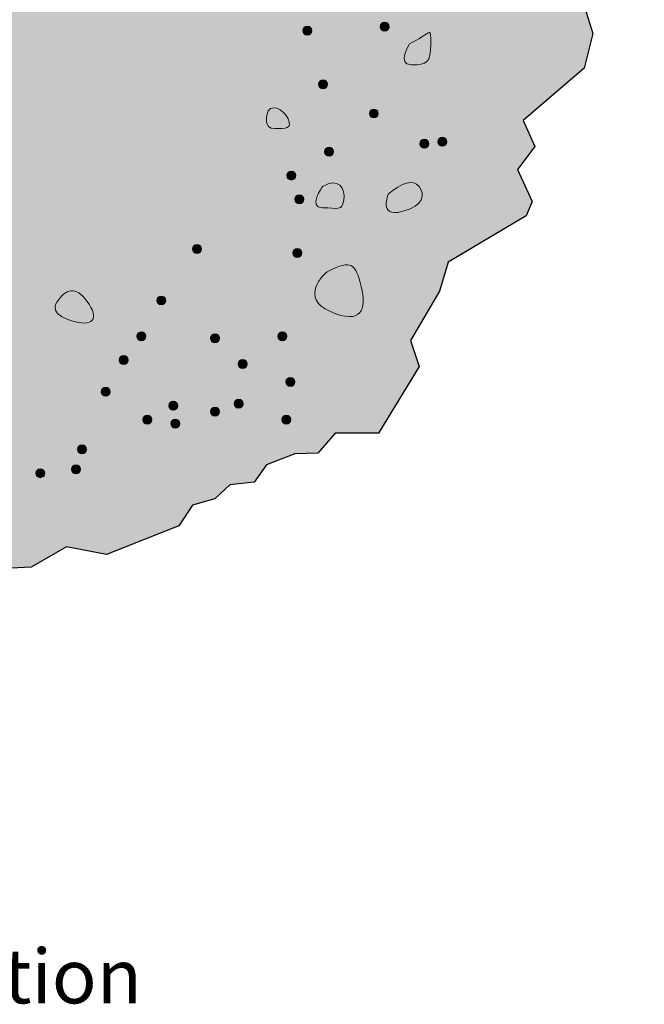
# Model space of a CAD drawing. Extents: x 132 to 504, y 142 to 631.
# Drawn here: x 370 to 467, y 142 to 296 of the extents above; entities that cross this region are included whole.
import ezdxf

# ---------------------------------------------------------------- set-up
doc = ezdxf.new("R2010")
doc.units = 0
doc.header["$MEASUREMENT"] = 0
doc.layers.add('Layer 3', color=7, linetype='Continuous')
doc.layers.add('Woods and Concrete', color=7, linetype='Continuous')

# ---------------------------------------------------------------- blocks, each defined once
blk = doc.blocks.new('block 4')
at = {"layer": 'Woods and Concrete', "true_color": 0x231f20}
h = blk.add_hatch(color=250, dxfattribs=at)
h.dxf.hatch_style = 2
edge = h.paths.add_edge_path()
edge.add_spline(control_points=[(415.3, 294.03), (415.3, 293.64), (414.98, 293.33), (414.59, 293.33), (414.2, 293.33), (413.89, 293.64), (413.89, 294.03), (413.89, 294.42), (414.2, 294.74), (414.59, 294.74), (414.98, 294.74), (415.3, 294.42), (415.3, 294.03)], knot_values=[0, 0, 0, 0, 1, 1, 1, 2, 2, 2, 3, 3, 3, 4, 4, 4, 4], degree=3, periodic=1)
h = blk.add_hatch(color=250, dxfattribs=at)
h.dxf.hatch_style = 2
edge = h.paths.add_edge_path()
edge.add_spline(control_points=[(427.4, 294.65), (427.4, 294.26), (427.09, 293.95), (426.7, 293.95), (426.31, 293.95), (426, 294.26), (426, 294.65), (426, 295.04), (426.31, 295.36), (426.7, 295.36), (427.09, 295.36), (427.4, 295.04), (427.4, 294.65)], knot_values=[0, 0, 0, 0, 1, 1, 1, 2, 2, 2, 3, 3, 3, 4, 4, 4, 4], degree=3, periodic=1)
h = blk.add_hatch(color=250, dxfattribs=at)
h.dxf.hatch_style = 2
edge = h.paths.add_edge_path()
edge.add_spline(control_points=[(417.78, 285.65), (417.78, 285.26), (417.46, 284.95), (417.08, 284.95), (416.69, 284.95), (416.37, 285.26), (416.37, 285.65), (416.37, 286.04), (416.69, 286.35), (417.08, 286.35), (417.46, 286.35), (417.78, 286.04), (417.78, 285.65)], knot_values=[0, 0, 0, 0, 1, 1, 1, 2, 2, 2, 3, 3, 3, 4, 4, 4, 4], degree=3, periodic=1)
h = blk.add_hatch(color=250, dxfattribs=at)
h.dxf.hatch_style = 2
edge = h.paths.add_edge_path()
edge.add_spline(control_points=[(425.7, 281.07), (425.7, 280.68), (425.39, 280.37), (425, 280.37), (424.61, 280.37), (424.3, 280.68), (424.3, 281.07), (424.3, 281.46), (424.61, 281.77), (425, 281.77), (425.39, 281.77), (425.7, 281.46), (425.7, 281.07)], knot_values=[0, 0, 0, 0, 1, 1, 1, 2, 2, 2, 3, 3, 3, 4, 4, 4, 4], degree=3, periodic=1)
h = blk.add_hatch(color=250, dxfattribs=at)
h.dxf.hatch_style = 2
edge = h.paths.add_edge_path()
edge.add_spline(control_points=[(436.41, 276.65), (436.41, 276.26), (436.09, 275.95), (435.7, 275.95), (435.31, 275.95), (435, 276.26), (435, 276.65), (435, 277.04), (435.31, 277.35), (435.7, 277.35), (436.09, 277.35), (436.41, 277.04), (436.41, 276.65)], knot_values=[0, 0, 0, 0, 1, 1, 1, 2, 2, 2, 3, 3, 3, 4, 4, 4, 4], degree=3, periodic=1)
h = blk.add_hatch(color=250, dxfattribs=at)
h.dxf.hatch_style = 2
edge = h.paths.add_edge_path()
edge.add_spline(control_points=[(418.71, 275.1), (418.71, 274.71), (418.4, 274.39), (418.01, 274.39), (417.62, 274.39), (417.3, 274.71), (417.3, 275.1), (417.3, 275.49), (417.62, 275.8), (418.01, 275.8), (418.4, 275.8), (418.71, 275.49), (418.71, 275.1)], knot_values=[0, 0, 0, 0, 1, 1, 1, 2, 2, 2, 3, 3, 3, 4, 4, 4, 4], degree=3, periodic=1)
h = blk.add_hatch(color=250, dxfattribs=at)
h.dxf.hatch_style = 2
edge = h.paths.add_edge_path()
edge.add_spline(control_points=[(433.61, 276.34), (433.61, 275.95), (433.3, 275.63), (432.91, 275.63), (432.52, 275.63), (432.21, 275.95), (432.21, 276.34), (432.21, 276.73), (432.52, 277.04), (432.91, 277.04), (433.3, 277.04), (433.61, 276.73), (433.61, 276.34)], knot_values=[0, 0, 0, 0, 1, 1, 1, 2, 2, 2, 3, 3, 3, 4, 4, 4, 4], degree=3, periodic=1)
h = blk.add_hatch(color=250, dxfattribs=at)
h.dxf.hatch_style = 2
edge = h.paths.add_edge_path()
edge.add_spline(control_points=[(412.81, 271.37), (412.81, 270.98), (412.5, 270.67), (412.11, 270.67), (411.72, 270.67), (411.41, 270.98), (411.41, 271.37), (411.41, 271.76), (411.72, 272.07), (412.11, 272.07), (412.5, 272.07), (412.81, 271.76), (412.81, 271.37)], knot_values=[0, 0, 0, 0, 1, 1, 1, 2, 2, 2, 3, 3, 3, 4, 4, 4, 4], degree=3, periodic=1)
h = blk.add_hatch(color=250, dxfattribs=at)
h.dxf.hatch_style = 2
edge = h.paths.add_edge_path()
edge.add_spline(control_points=[(414.05, 267.65), (414.05, 267.26), (413.74, 266.94), (413.35, 266.94), (412.96, 266.94), (412.65, 267.26), (412.65, 267.65), (412.65, 268.04), (412.96, 268.35), (413.35, 268.35), (413.74, 268.35), (414.05, 268.04), (414.05, 267.65)], knot_values=[0, 0, 0, 0, 1, 1, 1, 2, 2, 2, 3, 3, 3, 4, 4, 4, 4], degree=3, periodic=1)
h = blk.add_hatch(color=250, dxfattribs=at)
h.dxf.hatch_style = 2
edge = h.paths.add_edge_path()
edge.add_spline(control_points=[(398.06, 259.9), (398.06, 259.51), (397.74, 259.2), (397.35, 259.2), (396.96, 259.2), (396.65, 259.51), (396.65, 259.9), (396.65, 260.29), (396.96, 260.6), (397.35, 260.6), (397.74, 260.6), (398.06, 260.29), (398.06, 259.9)], knot_values=[0, 0, 0, 0, 1, 1, 1, 2, 2, 2, 3, 3, 3, 4, 4, 4, 4], degree=3, periodic=1)
h = blk.add_hatch(color=250, dxfattribs=at)
h.dxf.hatch_style = 2
edge = h.paths.add_edge_path()
edge.add_spline(control_points=[(413.74, 259.26), (413.74, 258.87), (413.43, 258.56), (413.04, 258.56), (412.65, 258.56), (412.34, 258.87), (412.34, 259.26), (412.34, 259.65), (412.65, 259.97), (413.04, 259.97), (413.43, 259.97), (413.74, 259.65), (413.74, 259.26)], knot_values=[0, 0, 0, 0, 1, 1, 1, 2, 2, 2, 3, 3, 3, 4, 4, 4, 4], degree=3, periodic=1)
h = blk.add_hatch(color=250, dxfattribs=at)
h.dxf.hatch_style = 2
edge = h.paths.add_edge_path()
edge.add_spline(control_points=[(392.47, 251.83), (392.47, 251.44), (392.15, 251.13), (391.77, 251.13), (391.38, 251.13), (391.06, 251.44), (391.06, 251.83), (391.06, 252.22), (391.38, 252.53), (391.77, 252.53), (392.15, 252.53), (392.47, 252.22), (392.47, 251.83)], knot_values=[0, 0, 0, 0, 1, 1, 1, 2, 2, 2, 3, 3, 3, 4, 4, 4, 4], degree=3, periodic=1)
h = blk.add_hatch(color=250, dxfattribs=at)
h.dxf.hatch_style = 2
edge = h.paths.add_edge_path()
edge.add_spline(control_points=[(389.36, 246.24), (389.36, 245.85), (389.05, 245.54), (388.66, 245.54), (388.27, 245.54), (387.96, 245.85), (387.96, 246.24), (387.96, 246.63), (388.27, 246.95), (388.66, 246.95), (389.05, 246.95), (389.36, 246.63), (389.36, 246.24)], knot_values=[0, 0, 0, 0, 1, 1, 1, 2, 2, 2, 3, 3, 3, 4, 4, 4, 4], degree=3, periodic=1)
h = blk.add_hatch(color=250, dxfattribs=at)
h.dxf.hatch_style = 2
edge = h.paths.add_edge_path()
edge.add_spline(control_points=[(400.85, 245.93), (400.85, 245.54), (400.54, 245.23), (400.15, 245.23), (399.76, 245.23), (399.44, 245.54), (399.44, 245.93), (399.44, 246.32), (399.76, 246.63), (400.15, 246.63), (400.54, 246.63), (400.85, 246.32), (400.85, 245.93)], knot_values=[0, 0, 0, 0, 1, 1, 1, 2, 2, 2, 3, 3, 3, 4, 4, 4, 4], degree=3, periodic=1)
h = blk.add_hatch(color=250, dxfattribs=at)
h.dxf.hatch_style = 2
edge = h.paths.add_edge_path()
edge.add_spline(control_points=[(411.41, 246.24), (411.41, 245.85), (411.09, 245.54), (410.7, 245.54), (410.31, 245.54), (410, 245.85), (410, 246.24), (410, 246.63), (410.31, 246.95), (410.7, 246.95), (411.09, 246.95), (411.41, 246.63), (411.41, 246.24)], knot_values=[0, 0, 0, 0, 1, 1, 1, 2, 2, 2, 3, 3, 3, 4, 4, 4, 4], degree=3, periodic=1)
h = blk.add_hatch(color=250, dxfattribs=at)
h.dxf.hatch_style = 2
edge = h.paths.add_edge_path()
edge.add_spline(control_points=[(386.57, 242.52), (386.57, 242.13), (386.26, 241.81), (385.87, 241.81), (385.48, 241.81), (385.16, 242.13), (385.16, 242.52), (385.16, 242.91), (385.48, 243.22), (385.87, 243.22), (386.26, 243.22), (386.57, 242.91), (386.57, 242.52)], knot_values=[0, 0, 0, 0, 1, 1, 1, 2, 2, 2, 3, 3, 3, 4, 4, 4, 4], degree=3, periodic=1)
h = blk.add_hatch(color=250, dxfattribs=at)
h.dxf.hatch_style = 2
edge = h.paths.add_edge_path()
edge.add_spline(control_points=[(405.2, 241.9), (405.2, 241.51), (404.88, 241.19), (404.49, 241.19), (404.1, 241.19), (403.79, 241.51), (403.79, 241.9), (403.79, 242.29), (404.1, 242.6), (404.49, 242.6), (404.88, 242.6), (405.2, 242.29), (405.2, 241.9)], knot_values=[0, 0, 0, 0, 1, 1, 1, 2, 2, 2, 3, 3, 3, 4, 4, 4, 4], degree=3, periodic=1)
h = blk.add_hatch(color=250, dxfattribs=at)
h.dxf.hatch_style = 2
edge = h.paths.add_edge_path()
edge.add_spline(control_points=[(412.65, 239.1), (412.65, 238.71), (412.33, 238.4), (411.94, 238.4), (411.56, 238.4), (411.24, 238.71), (411.24, 239.1), (411.24, 239.49), (411.56, 239.81), (411.94, 239.81), (412.33, 239.81), (412.65, 239.49), (412.65, 239.1)], knot_values=[0, 0, 0, 0, 1, 1, 1, 2, 2, 2, 3, 3, 3, 4, 4, 4, 4], degree=3, periodic=1)
h = blk.add_hatch(color=250, dxfattribs=at)
h.dxf.hatch_style = 2
edge = h.paths.add_edge_path()
edge.add_spline(control_points=[(383.78, 237.55), (383.78, 237.16), (383.46, 236.85), (383.07, 236.85), (382.68, 236.85), (382.37, 237.16), (382.37, 237.55), (382.37, 237.94), (382.68, 238.25), (383.07, 238.25), (383.46, 238.25), (383.78, 237.94), (383.78, 237.55)], knot_values=[0, 0, 0, 0, 1, 1, 1, 2, 2, 2, 3, 3, 3, 4, 4, 4, 4], degree=3, periodic=1)
h = blk.add_hatch(color=250, dxfattribs=at)
h.dxf.hatch_style = 2
edge = h.paths.add_edge_path()
edge.add_spline(control_points=[(394.33, 235.38), (394.33, 234.99), (394.02, 234.67), (393.63, 234.67), (393.24, 234.67), (392.92, 234.99), (392.92, 235.38), (392.92, 235.77), (393.24, 236.08), (393.63, 236.08), (394.02, 236.08), (394.33, 235.77), (394.33, 235.38)], knot_values=[0, 0, 0, 0, 1, 1, 1, 2, 2, 2, 3, 3, 3, 4, 4, 4, 4], degree=3, periodic=1)
h = blk.add_hatch(color=250, dxfattribs=at)
h.dxf.hatch_style = 2
edge = h.paths.add_edge_path()
edge.add_spline(control_points=[(404.58, 235.69), (404.58, 235.3), (404.26, 234.98), (403.87, 234.98), (403.48, 234.98), (403.17, 235.3), (403.17, 235.69), (403.17, 236.08), (403.48, 236.39), (403.87, 236.39), (404.26, 236.39), (404.58, 236.08), (404.58, 235.69)], knot_values=[0, 0, 0, 0, 1, 1, 1, 2, 2, 2, 3, 3, 3, 4, 4, 4, 4], degree=3, periodic=1)
h = blk.add_hatch(color=250, dxfattribs=at)
h.dxf.hatch_style = 2
edge = h.paths.add_edge_path()
edge.add_spline(control_points=[(400.85, 234.45), (400.85, 234.05), (400.54, 233.74), (400.15, 233.74), (399.76, 233.74), (399.44, 234.05), (399.44, 234.45), (399.44, 234.84), (399.76, 235.15), (400.15, 235.15), (400.54, 235.15), (400.85, 234.84), (400.85, 234.45)], knot_values=[0, 0, 0, 0, 1, 1, 1, 2, 2, 2, 3, 3, 3, 4, 4, 4, 4], degree=3, periodic=1)
h = blk.add_hatch(color=250, dxfattribs=at)
h.dxf.hatch_style = 2
edge = h.paths.add_edge_path()
edge.add_spline(control_points=[(390.3, 233.2), (390.3, 232.81), (389.98, 232.5), (389.59, 232.5), (389.2, 232.5), (388.89, 232.81), (388.89, 233.2), (388.89, 233.59), (389.2, 233.91), (389.59, 233.91), (389.98, 233.91), (390.3, 233.59), (390.3, 233.2)], knot_values=[0, 0, 0, 0, 1, 1, 1, 2, 2, 2, 3, 3, 3, 4, 4, 4, 4], degree=3, periodic=1)
h = blk.add_hatch(color=250, dxfattribs=at)
h.dxf.hatch_style = 2
edge = h.paths.add_edge_path()
edge.add_spline(control_points=[(394.64, 232.58), (394.64, 232.19), (394.33, 231.88), (393.94, 231.88), (393.55, 231.88), (393.24, 232.19), (393.24, 232.58), (393.24, 232.97), (393.55, 233.29), (393.94, 233.29), (394.33, 233.29), (394.64, 232.97), (394.64, 232.58)], knot_values=[0, 0, 0, 0, 1, 1, 1, 2, 2, 2, 3, 3, 3, 4, 4, 4, 4], degree=3, periodic=1)
h = blk.add_hatch(color=250, dxfattribs=at)
h.dxf.hatch_style = 2
edge = h.paths.add_edge_path()
edge.add_spline(control_points=[(412.03, 233.2), (412.03, 232.81), (411.71, 232.5), (411.32, 232.5), (410.93, 232.5), (410.62, 232.81), (410.62, 233.2), (410.62, 233.59), (410.93, 233.91), (411.32, 233.91), (411.71, 233.91), (412.03, 233.59), (412.03, 233.2)], knot_values=[0, 0, 0, 0, 1, 1, 1, 2, 2, 2, 3, 3, 3, 4, 4, 4, 4], degree=3, periodic=1)
h = blk.add_hatch(color=250, dxfattribs=at)
h.dxf.hatch_style = 2
edge = h.paths.add_edge_path()
edge.add_spline(control_points=[(380.05, 228.55), (380.05, 228.16), (379.74, 227.84), (379.35, 227.84), (378.96, 227.84), (378.64, 228.16), (378.64, 228.55), (378.64, 228.94), (378.96, 229.25), (379.35, 229.25), (379.74, 229.25), (380.05, 228.94), (380.05, 228.55)], knot_values=[0, 0, 0, 0, 1, 1, 1, 2, 2, 2, 3, 3, 3, 4, 4, 4, 4], degree=3, periodic=1)
h = blk.add_hatch(color=250, dxfattribs=at)
h.dxf.hatch_style = 2
edge = h.paths.add_edge_path()
edge.add_spline(control_points=[(373.53, 224.82), (373.53, 224.43), (373.22, 224.12), (372.83, 224.12), (372.44, 224.12), (372.13, 224.43), (372.13, 224.82), (372.13, 225.21), (372.44, 225.52), (372.83, 225.52), (373.22, 225.52), (373.53, 225.21), (373.53, 224.82)], knot_values=[0, 0, 0, 0, 1, 1, 1, 2, 2, 2, 3, 3, 3, 4, 4, 4, 4], degree=3, periodic=1)
h = blk.add_hatch(color=250, dxfattribs=at)
h.dxf.hatch_style = 2
edge = h.paths.add_edge_path()
edge.add_spline(control_points=[(379.12, 225.44), (379.12, 225.05), (378.8, 224.74), (378.42, 224.74), (378.03, 224.74), (377.71, 225.05), (377.71, 225.44), (377.71, 225.83), (378.03, 226.15), (378.42, 226.15), (378.8, 226.15), (379.12, 225.83), (379.12, 225.44)], knot_values=[0, 0, 0, 0, 1, 1, 1, 2, 2, 2, 3, 3, 3, 4, 4, 4, 4], degree=3, periodic=1)
at = {"layer": 'Woods and Concrete', "lineweight": 0}
for points in [[(415.3, 294.03), (415.3, 293.64), (414.98, 293.33), (414.59, 293.33), (414.2, 293.33), (413.89, 293.64), (413.89, 294.03), (413.89, 294.42), (414.2, 294.74), (414.59, 294.74), (414.98, 294.74), (415.3, 294.42), (415.3, 294.03)], [(427.4, 294.65), (427.4, 294.26), (427.09, 293.95), (426.7, 293.95), (426.31, 293.95), (426, 294.26), (426, 294.65), (426, 295.04), (426.31, 295.36), (426.7, 295.36), (427.09, 295.36), (427.4, 295.04), (427.4, 294.65)], [(417.78, 285.65), (417.78, 285.26), (417.46, 284.95), (417.08, 284.95), (416.69, 284.95), (416.37, 285.26), (416.37, 285.65), (416.37, 286.04), (416.69, 286.35), (417.08, 286.35), (417.46, 286.35), (417.78, 286.04), (417.78, 285.65)], [(425.7, 281.07), (425.7, 280.68), (425.39, 280.37), (425, 280.37), (424.61, 280.37), (424.3, 280.68), (424.3, 281.07), (424.3, 281.46), (424.61, 281.77), (425, 281.77), (425.39, 281.77), (425.7, 281.46), (425.7, 281.07)], [(436.41, 276.65), (436.41, 276.26), (436.09, 275.95), (435.7, 275.95), (435.31, 275.95), (435, 276.26), (435, 276.65), (435, 277.04), (435.31, 277.35), (435.7, 277.35), (436.09, 277.35), (436.41, 277.04), (436.41, 276.65)], [(418.71, 275.1), (418.71, 274.71), (418.4, 274.39), (418.01, 274.39), (417.62, 274.39), (417.3, 274.71), (417.3, 275.1), (417.3, 275.49), (417.62, 275.8), (418.01, 275.8), (418.4, 275.8), (418.71, 275.49), (418.71, 275.1)], [(433.61, 276.34), (433.61, 275.95), (433.3, 275.63), (432.91, 275.63), (432.52, 275.63), (432.21, 275.95), (432.21, 276.34), (432.21, 276.73), (432.52, 277.04), (432.91, 277.04), (433.3, 277.04), (433.61, 276.73), (433.61, 276.34)], [(412.81, 271.37), (412.81, 270.98), (412.5, 270.67), (412.11, 270.67), (411.72, 270.67), (411.41, 270.98), (411.41, 271.37), (411.41, 271.76), (411.72, 272.07), (412.11, 272.07), (412.5, 272.07), (412.81, 271.76), (412.81, 271.37)], [(414.05, 267.65), (414.05, 267.26), (413.74, 266.94), (413.35, 266.94), (412.96, 266.94), (412.65, 267.26), (412.65, 267.65), (412.65, 268.04), (412.96, 268.35), (413.35, 268.35), (413.74, 268.35), (414.05, 268.04), (414.05, 267.65)], [(398.06, 259.9), (398.06, 259.51), (397.74, 259.2), (397.35, 259.2), (396.96, 259.2), (396.65, 259.51), (396.65, 259.9), (396.65, 260.29), (396.96, 260.6), (397.35, 260.6), (397.74, 260.6), (398.06, 260.29), (398.06, 259.9)], [(413.74, 259.26), (413.74, 258.87), (413.43, 258.56), (413.04, 258.56), (412.65, 258.56), (412.34, 258.87), (412.34, 259.26), (412.34, 259.65), (412.65, 259.97), (413.04, 259.97), (413.43, 259.97), (413.74, 259.65), (413.74, 259.26)], [(392.47, 251.83), (392.47, 251.44), (392.15, 251.13), (391.77, 251.13), (391.38, 251.13), (391.06, 251.44), (391.06, 251.83), (391.06, 252.22), (391.38, 252.53), (391.77, 252.53), (392.15, 252.53), (392.47, 252.22), (392.47, 251.83)], [(389.36, 246.24), (389.36, 245.85), (389.05, 245.54), (388.66, 245.54), (388.27, 245.54), (387.96, 245.85), (387.96, 246.24), (387.96, 246.63), (388.27, 246.95), (388.66, 246.95), (389.05, 246.95), (389.36, 246.63), (389.36, 246.24)], [(400.85, 245.93), (400.85, 245.54), (400.54, 245.23), (400.15, 245.23), (399.76, 245.23), (399.44, 245.54), (399.44, 245.93), (399.44, 246.32), (399.76, 246.63), (400.15, 246.63), (400.54, 246.63), (400.85, 246.32), (400.85, 245.93)], [(411.41, 246.24), (411.41, 245.85), (411.09, 245.54), (410.7, 245.54), (410.31, 245.54), (410, 245.85), (410, 246.24), (410, 246.63), (410.31, 246.95), (410.7, 246.95), (411.09, 246.95), (411.41, 246.63), (411.41, 246.24)], [(386.57, 242.52), (386.57, 242.13), (386.26, 241.81), (385.87, 241.81), (385.48, 241.81), (385.16, 242.13), (385.16, 242.52), (385.16, 242.91), (385.48, 243.22), (385.87, 243.22), (386.26, 243.22), (386.57, 242.91), (386.57, 242.52)], [(405.2, 241.9), (405.2, 241.51), (404.88, 241.19), (404.49, 241.19), (404.1, 241.19), (403.79, 241.51), (403.79, 241.9), (403.79, 242.29), (404.1, 242.6), (404.49, 242.6), (404.88, 242.6), (405.2, 242.29), (405.2, 241.9)], [(412.65, 239.1), (412.65, 238.71), (412.33, 238.4), (411.94, 238.4), (411.56, 238.4), (411.24, 238.71), (411.24, 239.1), (411.24, 239.49), (411.56, 239.81), (411.94, 239.81), (412.33, 239.81), (412.65, 239.49), (412.65, 239.1)], [(383.78, 237.55), (383.78, 237.16), (383.46, 236.85), (383.07, 236.85), (382.68, 236.85), (382.37, 237.16), (382.37, 237.55), (382.37, 237.94), (382.68, 238.25), (383.07, 238.25), (383.46, 238.25), (383.78, 237.94), (383.78, 237.55)], [(394.33, 235.38), (394.33, 234.99), (394.02, 234.67), (393.63, 234.67), (393.24, 234.67), (392.92, 234.99), (392.92, 235.38), (392.92, 235.77), (393.24, 236.08), (393.63, 236.08), (394.02, 236.08), (394.33, 235.77), (394.33, 235.38)], [(404.58, 235.69), (404.58, 235.3), (404.26, 234.98), (403.87, 234.98), (403.48, 234.98), (403.17, 235.3), (403.17, 235.69), (403.17, 236.08), (403.48, 236.39), (403.87, 236.39), (404.26, 236.39), (404.58, 236.08), (404.58, 235.69)], [(400.85, 234.45), (400.85, 234.05), (400.54, 233.74), (400.15, 233.74), (399.76, 233.74), (399.44, 234.05), (399.44, 234.45), (399.44, 234.84), (399.76, 235.15), (400.15, 235.15), (400.54, 235.15), (400.85, 234.84), (400.85, 234.45)], [(390.3, 233.2), (390.3, 232.81), (389.98, 232.5), (389.59, 232.5), (389.2, 232.5), (388.89, 232.81), (388.89, 233.2), (388.89, 233.59), (389.2, 233.91), (389.59, 233.91), (389.98, 233.91), (390.3, 233.59), (390.3, 233.2)], [(394.64, 232.58), (394.64, 232.19), (394.33, 231.88), (393.94, 231.88), (393.55, 231.88), (393.24, 232.19), (393.24, 232.58), (393.24, 232.97), (393.55, 233.29), (393.94, 233.29), (394.33, 233.29), (394.64, 232.97), (394.64, 232.58)], [(412.03, 233.2), (412.03, 232.81), (411.71, 232.5), (411.32, 232.5), (410.93, 232.5), (410.62, 232.81), (410.62, 233.2), (410.62, 233.59), (410.93, 233.91), (411.32, 233.91), (411.71, 233.91), (412.03, 233.59), (412.03, 233.2)], [(380.05, 228.55), (380.05, 228.16), (379.74, 227.84), (379.35, 227.84), (378.96, 227.84), (378.64, 228.16), (378.64, 228.55), (378.64, 228.94), (378.96, 229.25), (379.35, 229.25), (379.74, 229.25), (380.05, 228.94), (380.05, 228.55)], [(373.53, 224.82), (373.53, 224.43), (373.22, 224.12), (372.83, 224.12), (372.44, 224.12), (372.13, 224.43), (372.13, 224.82), (372.13, 225.21), (372.44, 225.52), (372.83, 225.52), (373.22, 225.52), (373.53, 225.21), (373.53, 224.82)], [(379.12, 225.44), (379.12, 225.05), (378.8, 224.74), (378.42, 224.74), (378.03, 224.74), (377.71, 225.05), (377.71, 225.44), (377.71, 225.83), (378.03, 226.15), (378.42, 226.15), (378.8, 226.15), (379.12, 225.83), (379.12, 225.44)]]:
    blk.add_open_spline(points, degree=3, knots=[0, 0, 0, 0, 1, 1, 1, 2, 2, 2, 3, 3, 3, 4, 4, 4, 4], dxfattribs=at)
at = {"layer": 'Woods and Concrete', "color": 250, "lineweight": 13, "true_color": 0x231f20}
for points in [[(430.59, 291.99), (430.59, 291.99), (428.48, 288.67), (430.89, 288.67), (433.31, 288.67), (433.91, 288.97), (433.91, 291.99), (433.91, 295.01), (433.91, 293.5), (430.59, 291.99)], [(408.29, 280.82), (408.29, 280.82), (407.69, 278.71), (409.5, 278.71), (411.31, 278.71), (412.22, 278.71), (411.61, 280.22), (411.01, 281.73), (408.6, 282.94), (408.29, 280.82)], [(416.99, 269.65), (416.99, 269.65), (414.58, 266.33), (416.99, 266.33), (419.41, 266.33), (420.01, 265.73), (420.31, 267.54), (420.61, 269.35), (419.41, 271.16), (416.99, 269.65)], [(427.25, 268.45), (427.25, 268.45), (425.74, 264.82), (429.37, 265.73), (432.99, 266.64), (432.99, 268.45), (432.08, 269.65), (431.18, 270.86), (429.37, 270.26), (427.25, 268.45)], [(417.9, 256.43), (417.09, 256.03), (413.38, 252.21), (418.21, 250.09), (423.03, 247.98), (423.94, 250.39), (423.03, 254.01), (422.13, 257.64), (421.53, 258.24), (417.9, 256.43)], [(375.64, 251.85), (375.64, 251.85), (373.83, 250.04), (377.15, 248.83), (380.47, 247.62), (382.28, 248.53), (380.47, 251.24), (378.66, 253.96), (377.15, 253.96), (375.64, 251.85)]]:
    blk.add_open_spline(points, degree=3, knots=[0, 0, 0, 0, 1, 1, 1, 2, 2, 2, 3, 3, 3, 3], dxfattribs=at)
blk = doc.blocks.new('block 3')
at = {"layer": 'Woods and Concrete', "true_color": 0xf1f1f2}
h = blk.add_hatch(color=7, dxfattribs=at)
h.dxf.hatch_style = 2
edge = h.paths.add_edge_path()
edge.add_spline(control_points=[(290.98, 424.28), (290.98, 424.28), (132.87, 355.24), (132.87, 355.24), (132.87, 355.24), (132.87, 350.72), (132.87, 350.72), (132.87, 350.72), (132.03, 347.33), (132.03, 347.33), (132.03, 347.33), (134.49, 328.36), (134.49, 328.36), (134.49, 328.36), (139.59, 319.83), (139.59, 319.83), (139.59, 319.83), (142.66, 314.82), (142.66, 314.82), (142.66, 314.82), (145.06, 311.23), (145.06, 311.23), (145.06, 311.23), (147.77, 301.72), (147.77, 301.72), (147.77, 301.72), (146.87, 297.19), (146.87, 297.19), (146.87, 297.19), (144.15, 294.93), (144.15, 294.93), (144.15, 294.93), (144.6, 291.76), (144.6, 291.76), (144.6, 291.76), (148.23, 289.95), (149.58, 289.95), (150.94, 289.95), (153.21, 283.61), (153.21, 283.61), (153.21, 283.61), (155.92, 275.92), (155.92, 275.92), (155.92, 275.92), (161.81, 274.1), (161.81, 274.1), (161.81, 274.1), (165.43, 270.03), (165.43, 270.03), (165.43, 270.03), (169.05, 269.12), (169.05, 269.12), (169.05, 269.12), (171.32, 264.6), (171.32, 264.6), (171.32, 264.6), (172.67, 257.81), (172.67, 257.81), (172.67, 257.81), (169.5, 253.73), (169.5, 253.73), (169.5, 253.73), (171.32, 246.04), (170.86, 247.39), (170.41, 248.75), (176.75, 245.13), (176.75, 245.13), (176.75, 245.13), (178.11, 240.15), (179.46, 240.15), (180.82, 240.15), (179.01, 233.36), (179.01, 233.36), (179.01, 233.36), (185.35, 225.66), (185.35, 225.66), (185.35, 225.66), (184.75, 221.13), (184.75, 221.13), (184.75, 221.13), (188.82, 216.36), (188.82, 216.36), (188.82, 216.36), (194.86, 214.35), (194.86, 214.35), (194.86, 214.35), (199.84, 214.35), (199.84, 214.35), (199.84, 214.35), (202.55, 212.08), (202.55, 212.08), (202.55, 212.08), (206.17, 213.89), (206.17, 213.89), (206.17, 213.89), (211.61, 212.08), (211.61, 212.08), (211.61, 212.08), (215.08, 208.79), (215.08, 208.79), (215.08, 208.79), (221.57, 207.1), (221.57, 207.1), (221.57, 207.1), (226.09, 209.37), (226.09, 209.37), (226.09, 209.37), (230.51, 208.7), (230.51, 208.7), (230.51, 208.7), (235.85, 208.06), (235.85, 208.06), (235.85, 208.06), (240.46, 202.08), (240.46, 202.08), (240.46, 202.08), (245.56, 197.59), (245.56, 197.59), (245.56, 197.59), (254.62, 198.05), (254.62, 198.05), (254.62, 198.05), (259.14, 196.24), (259.14, 196.24), (259.14, 196.24), (267.74, 192.16), (267.74, 192.16), (267.74, 192.16), (272.27, 194.43), (272.27, 194.43), (272.27, 194.43), (279.06, 193.07), (279.06, 193.07), (279.06, 193.07), (282.68, 194.43), (282.68, 194.43), (282.68, 194.43), (285.93, 193.54), (285.93, 193.54), (285.93, 193.54), (292.05, 191.29), (292.05, 191.29), (292.05, 191.29), (295.23, 191.3), (295.23, 191.3), (295.23, 191.3), (297.62, 188.54), (297.62, 188.54), (297.62, 188.54), (305.77, 186.28), (305.77, 186.28), (305.77, 186.28), (311.21, 189.9), (311.21, 189.9), (311.21, 189.9), (328.41, 190.8), (328.41, 190.8), (328.41, 190.8), (331.33, 192.39), (331.33, 192.39), (331.33, 192.39), (333.22, 194.67), (334.58, 194.21), (335.93, 193.76), (337.46, 193.97), (337.46, 193.97), (337.46, 193.97), (340.63, 193.97), (340.63, 193.97), (340.63, 193.97), (345.87, 198.05), (345.87, 198.05), (345.87, 198.05), (351.73, 200.62), (351.73, 200.62), (351.73, 200.62), (354.21, 205.29), (354.21, 205.29), (354.21, 205.29), (358.13, 207.89), (358.13, 207.89), (358.13, 207.89), (365.05, 209.82), (365.05, 209.82), (365.05, 209.82), (371.39, 210.15), (371.39, 210.15), (371.39, 210.15), (376.95, 213.32), (376.95, 213.32), (376.95, 213.32), (383.19, 212.08), (383.19, 212.08), (383.19, 212.08), (394.51, 216.61), (394.51, 216.61), (394.51, 216.61), (396.63, 219.84), (396.63, 219.84), (396.63, 219.84), (400.15, 220.81), (400.15, 220.81), (400.15, 220.81), (402.46, 222.99), (402.46, 222.99), (402.46, 222.99), (406.28, 223.4), (406.28, 223.4), (406.28, 223.4), (408.2, 226.15), (408.2, 226.15), (408.2, 226.15), (412.65, 227.84), (412.65, 227.84), (412.65, 227.84), (416.24, 227.93), (416.24, 227.93), (416.24, 227.93), (418.95, 231.1), (418.95, 231.1), (418.95, 231.1), (425.75, 231.1), (425.75, 231.1), (425.75, 231.1), (432.08, 241.51), (432.08, 241.51), (432.08, 241.51), (430.72, 245.58), (430.72, 245.58), (430.72, 245.58), (435.25, 253.28), (435.25, 253.28), (435.25, 253.28), (436.61, 257.81), (436.61, 257.81), (436.61, 257.81), (448.83, 265.05), (448.83, 265.05), (448.83, 265.05), (449.74, 267.31), (449.74, 267.31), (449.74, 267.31), (447.48, 272.29), (447.48, 272.29), (447.48, 272.29), (450.19, 275.92), (450.19, 275.92), (450.19, 275.92), (448.38, 279.99), (448.38, 279.99), (448.38, 279.99), (457.89, 288.14), (457.89, 288.14), (457.89, 288.14), (459.25, 293.57), (459.25, 293.57), (459.25, 293.57), (457.44, 299.46), (457.44, 299.46), (457.44, 299.46), (459.25, 306.25), (459.25, 306.25), (459.25, 306.25), (461.51, 307.61), (461.51, 307.61), (461.51, 307.61), (458.34, 322.55), (458.34, 322.55), (458.34, 322.55), (461.51, 324.81), (461.51, 324.81), (461.51, 324.81), (460.15, 334.32), (460.15, 334.32), (460.15, 334.32), (461.06, 339.75), (461.06, 339.75), (461.06, 339.75), (462.15, 341.32), (462.15, 341.32), (462.15, 341.32), (464.41, 347.21), (464.41, 347.21), (464.41, 347.21), (464.41, 349.92), (464.41, 349.92), (464.41, 349.92), (462.15, 353.54), (462.15, 353.54), (462.15, 353.54), (464.41, 358.52), (464.41, 358.52), (464.41, 358.52), (464.41, 365.77), (464.41, 365.77), (464.41, 365.77), (467.3, 370.88), (467.3, 370.88), (467.3, 370.88), (290.98, 424.28), (290.98, 424.28)], knot_values=[0, 0, 0, 0, 1, 1, 1, 2, 2, 2, 3, 3, 3, 4, 4, 4, 5, 5, 5, 6, 6, 6, 7, 7, 7, 8, 8, 8, 9, 9, 9, 10, 10, 10, 11, 11, 11, 12, 12, 12, 13, 13, 13, 14, 14, 14, 15, 15, 15, 16, 16, 16, 17, 17, 17, 18, 18, 18, 19, 19, 19, 20, 20, 20, 21, 21, 21, 22, 22, 22, 23, 23, 23, 24, 24, 24, 25, 25, 25, 26, 26, 26, 27, 27, 27, 28, 28, 28, 29, 29, 29, 30, 30, 30, 31, 31, 31, 32, 32, 32, 33, 33, 33, 34, 34, 34, 35, 35, 35, 36, 36, 36, 37, 37, 37, 38, 38, 38, 39, 39, 39, 40, 40, 40, 41, 41, 41, 42, 42, 42, 43, 43, 43, 44, 44, 44, 45, 45, 45, 46, 46, 46, 47, 47, 47, 48, 48, 48, 49, 49, 49, 50, 50, 50, 51, 51, 51, 52, 52, 52, 53, 53, 53, 54, 54, 54, 55, 55, 55, 56, 56, 56, 57, 57, 57, 58, 58, 58, 59, 59, 59, 60, 60, 60, 61, 61, 61, 62, 62, 62, 63, 63, 63, 64, 64, 64, 65, 65, 65, 66, 66, 66, 67, 67, 67, 68, 68, 68, 69, 69, 69, 70, 70, 70, 71, 71, 71, 72, 72, 72, 73, 73, 73, 74, 74, 74, 75, 75, 75, 76, 76, 76, 77, 77, 77, 78, 78, 78, 79, 79, 79, 80, 80, 80, 81, 81, 81, 82, 82, 82, 83, 83, 83, 84, 84, 84, 85, 85, 85, 86, 86, 86, 87, 87, 87, 88, 88, 88, 89, 89, 89, 90, 90, 90, 91, 91, 91, 92, 92, 92, 93, 93, 93, 94, 94, 94, 95, 95, 95, 96, 96, 96, 97, 97, 97, 98, 98, 98, 99, 99, 99, 100, 100, 100, 100], degree=3, periodic=1)
at = {"layer": 'Woods and Concrete', "color": 250, "lineweight": 25, "true_color": 0x231f20}
blk.add_open_spline([(290.98, 424.28), (290.98, 424.28), (132.87, 355.24), (132.87, 355.24), (132.87, 355.24), (132.87, 350.72), (132.87, 350.72), (132.87, 350.72), (132.03, 347.33), (132.03, 347.33), (132.03, 347.33), (134.49, 328.36), (134.49, 328.36), (134.49, 328.36), (139.59, 319.83), (139.59, 319.83), (139.59, 319.83), (142.66, 314.82), (142.66, 314.82), (142.66, 314.82), (145.06, 311.23), (145.06, 311.23), (145.06, 311.23), (147.77, 301.72), (147.77, 301.72), (147.77, 301.72), (146.87, 297.19), (146.87, 297.19), (146.87, 297.19), (144.15, 294.93), (144.15, 294.93), (144.15, 294.93), (144.6, 291.76), (144.6, 291.76), (144.6, 291.76), (148.23, 289.95), (149.58, 289.95), (150.94, 289.95), (153.21, 283.61), (153.21, 283.61), (153.21, 283.61), (155.92, 275.92), (155.92, 275.92), (155.92, 275.92), (161.81, 274.1), (161.81, 274.1), (161.81, 274.1), (165.43, 270.03), (165.43, 270.03), (165.43, 270.03), (169.05, 269.12), (169.05, 269.12), (169.05, 269.12), (171.32, 264.6), (171.32, 264.6), (171.32, 264.6), (172.67, 257.81), (172.67, 257.81), (172.67, 257.81), (169.5, 253.73), (169.5, 253.73), (169.5, 253.73), (171.32, 246.04), (170.86, 247.39), (170.41, 248.75), (176.75, 245.13), (176.75, 245.13), (176.75, 245.13), (178.11, 240.15), (179.46, 240.15), (180.82, 240.15), (179.01, 233.36), (179.01, 233.36), (179.01, 233.36), (185.35, 225.66), (185.35, 225.66), (185.35, 225.66), (184.75, 221.13), (184.75, 221.13), (184.75, 221.13), (188.82, 216.36), (188.82, 216.36), (188.82, 216.36), (194.86, 214.35), (194.86, 214.35), (194.86, 214.35), (199.84, 214.35), (199.84, 214.35), (199.84, 214.35), (202.55, 212.08), (202.55, 212.08), (202.55, 212.08), (206.17, 213.89), (206.17, 213.89), (206.17, 213.89), (211.61, 212.08), (211.61, 212.08), (211.61, 212.08), (215.08, 208.79), (215.08, 208.79), (215.08, 208.79), (221.57, 207.1), (221.57, 207.1), (221.57, 207.1), (226.09, 209.37), (226.09, 209.37), (226.09, 209.37), (230.51, 208.7), (230.51, 208.7), (230.51, 208.7), (235.85, 208.06), (235.85, 208.06), (235.85, 208.06), (240.46, 202.08), (240.46, 202.08), (240.46, 202.08), (245.56, 197.59), (245.56, 197.59), (245.56, 197.59), (254.62, 198.05), (254.62, 198.05), (254.62, 198.05), (259.14, 196.24), (259.14, 196.24), (259.14, 196.24), (267.74, 192.16), (267.74, 192.16), (267.74, 192.16), (272.27, 194.43), (272.27, 194.43), (272.27, 194.43), (279.06, 193.07), (279.06, 193.07), (279.06, 193.07), (282.68, 194.43), (282.68, 194.43), (282.68, 194.43), (285.93, 193.54), (285.93, 193.54), (285.93, 193.54), (292.05, 191.29), (292.05, 191.29), (292.05, 191.29), (295.23, 191.3), (295.23, 191.3), (295.23, 191.3), (297.62, 188.54), (297.62, 188.54), (297.62, 188.54), (305.77, 186.28), (305.77, 186.28), (305.77, 186.28), (311.21, 189.9), (311.21, 189.9), (311.21, 189.9), (328.41, 190.8), (328.41, 190.8), (328.41, 190.8), (331.33, 192.39), (331.33, 192.39), (331.33, 192.39), (333.22, 194.67), (334.58, 194.21), (335.93, 193.76), (337.46, 193.97), (337.46, 193.97), (337.46, 193.97), (340.63, 193.97), (340.63, 193.97), (340.63, 193.97), (345.87, 198.05), (345.87, 198.05), (345.87, 198.05), (351.73, 200.62), (351.73, 200.62), (351.73, 200.62), (354.21, 205.29), (354.21, 205.29), (354.21, 205.29), (358.13, 207.89), (358.13, 207.89), (358.13, 207.89), (365.05, 209.82), (365.05, 209.82), (365.05, 209.82), (371.39, 210.15), (371.39, 210.15), (371.39, 210.15), (376.95, 213.32), (376.95, 213.32), (376.95, 213.32), (383.19, 212.08), (383.19, 212.08), (383.19, 212.08), (394.51, 216.61), (394.51, 216.61), (394.51, 216.61), (396.63, 219.84), (396.63, 219.84), (396.63, 219.84), (400.15, 220.81), (400.15, 220.81), (400.15, 220.81), (402.46, 222.99), (402.46, 222.99), (402.46, 222.99), (406.28, 223.4), (406.28, 223.4), (406.28, 223.4), (408.2, 226.15), (408.2, 226.15), (408.2, 226.15), (412.65, 227.84), (412.65, 227.84), (412.65, 227.84), (416.24, 227.93), (416.24, 227.93), (416.24, 227.93), (418.95, 231.1), (418.95, 231.1), (418.95, 231.1), (425.75, 231.1), (425.75, 231.1), (425.75, 231.1), (432.08, 241.51), (432.08, 241.51), (432.08, 241.51), (430.72, 245.58), (430.72, 245.58), (430.72, 245.58), (435.25, 253.28), (435.25, 253.28), (435.25, 253.28), (436.61, 257.81), (436.61, 257.81), (436.61, 257.81), (448.83, 265.05), (448.83, 265.05), (448.83, 265.05), (449.74, 267.31), (449.74, 267.31), (449.74, 267.31), (447.48, 272.29), (447.48, 272.29), (447.48, 272.29), (450.19, 275.92), (450.19, 275.92), (450.19, 275.92), (448.38, 279.99), (448.38, 279.99), (448.38, 279.99), (457.89, 288.14), (457.89, 288.14), (457.89, 288.14), (459.25, 293.57), (459.25, 293.57), (459.25, 293.57), (457.44, 299.46), (457.44, 299.46), (457.44, 299.46), (459.25, 306.25), (459.25, 306.25), (459.25, 306.25), (461.51, 307.61), (461.51, 307.61), (461.51, 307.61), (458.34, 322.55), (458.34, 322.55), (458.34, 322.55), (461.51, 324.81), (461.51, 324.81), (461.51, 324.81), (460.15, 334.32), (460.15, 334.32), (460.15, 334.32), (461.06, 339.75), (461.06, 339.75), (461.06, 339.75), (462.15, 341.32), (462.15, 341.32), (462.15, 341.32), (464.41, 347.21), (464.41, 347.21), (464.41, 347.21), (464.41, 349.92), (464.41, 349.92), (464.41, 349.92), (462.15, 353.54), (462.15, 353.54), (462.15, 353.54), (464.41, 358.52), (464.41, 358.52), (464.41, 358.52), (464.41, 365.77), (464.41, 365.77), (464.41, 365.77), (467.3, 370.88), (467.3, 370.88), (467.3, 370.88), (290.98, 424.28), (290.98, 424.28)], degree=3, knots=[0, 0, 0, 0, 1, 1, 1, 2, 2, 2, 3, 3, 3, 4, 4, 4, 5, 5, 5, 6, 6, 6, 7, 7, 7, 8, 8, 8, 9, 9, 9, 10, 10, 10, 11, 11, 11, 12, 12, 12, 13, 13, 13, 14, 14, 14, 15, 15, 15, 16, 16, 16, 17, 17, 17, 18, 18, 18, 19, 19, 19, 20, 20, 20, 21, 21, 21, 22, 22, 22, 23, 23, 23, 24, 24, 24, 25, 25, 25, 26, 26, 26, 27, 27, 27, 28, 28, 28, 29, 29, 29, 30, 30, 30, 31, 31, 31, 32, 32, 32, 33, 33, 33, 34, 34, 34, 35, 35, 35, 36, 36, 36, 37, 37, 37, 38, 38, 38, 39, 39, 39, 40, 40, 40, 41, 41, 41, 42, 42, 42, 43, 43, 43, 44, 44, 44, 45, 45, 45, 46, 46, 46, 47, 47, 47, 48, 48, 48, 49, 49, 49, 50, 50, 50, 51, 51, 51, 52, 52, 52, 53, 53, 53, 54, 54, 54, 55, 55, 55, 56, 56, 56, 57, 57, 57, 58, 58, 58, 59, 59, 59, 60, 60, 60, 61, 61, 61, 62, 62, 62, 63, 63, 63, 64, 64, 64, 65, 65, 65, 66, 66, 66, 67, 67, 67, 68, 68, 68, 69, 69, 69, 70, 70, 70, 71, 71, 71, 72, 72, 72, 73, 73, 73, 74, 74, 74, 75, 75, 75, 76, 76, 76, 77, 77, 77, 78, 78, 78, 79, 79, 79, 80, 80, 80, 81, 81, 81, 82, 82, 82, 83, 83, 83, 84, 84, 84, 85, 85, 85, 86, 86, 86, 87, 87, 87, 88, 88, 88, 89, 89, 89, 90, 90, 90, 91, 91, 91, 92, 92, 92, 93, 93, 93, 94, 94, 94, 95, 95, 95, 96, 96, 96, 97, 97, 97, 98, 98, 98, 99, 99, 99, 100, 100, 100, 100], dxfattribs=at)
at = {"layer": 'Woods and Concrete'}
blk.add_blockref('block 4', (0, 0), dxfattribs=at)
blk = doc.blocks.new('block 2')
at = {"layer": 'Woods and Concrete'}
blk.add_blockref('block 3', (0, 0), dxfattribs=at)

msp = doc.modelspace()

# ---------------------------------------------------------------- block references
at = {"layer": 'Woods and Concrete'}
msp.add_blockref('block 2', (0, 0), dxfattribs=at)

# ---------------------------------------------------------------- texts
at = {"layer": 'Layer 3', "color": 250, "true_color": 0x221f1f, "insert": (233.4, 141.91), "char_height": 8.496, "attachment_point": 7}
msp.add_mtext('\\fHelvetica Neue LT Std 55 Roman|b0|i0|c0|p34;\\W1;APB66 Post Base Connection ', dxfattribs=at)

doc.saveas('drawing.dxf')
